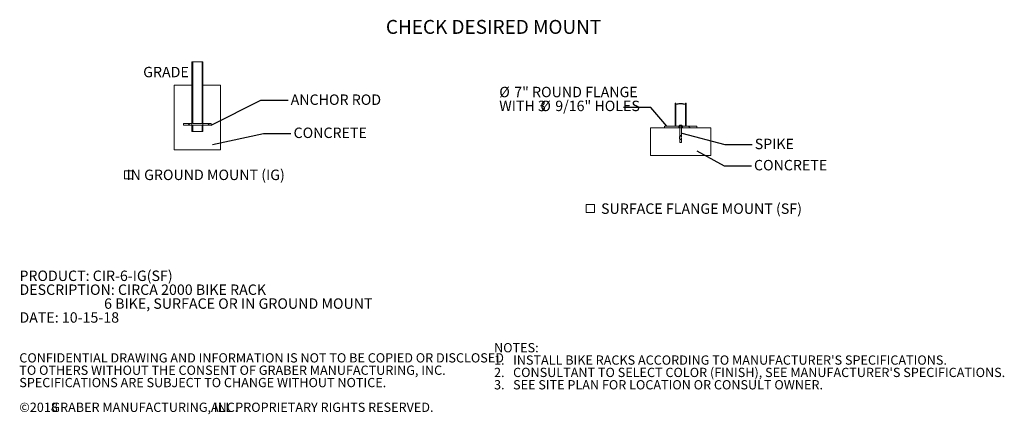
# Model space of a CAD drawing. Units: inches. Extents: x 0.2 to 9.1, y 0.2 to 10.8.
# Drawn here: x 0.2 to 9.1, y 0.2 to 3.7 of the extents above; entities that cross this region are included whole.
import ezdxf

# ---------------------------------------------------------------- set-up
doc = ezdxf.new("R2010")
doc.units = ezdxf.units.IN
doc.header["$MEASUREMENT"] = 0
doc.linetypes.add('HIDDEN', pattern=[0.075, 0.05, -0.025])
doc.styles.add('SLDTEXTSTYLE0', font='TXT', dxfattribs={"width": 0.605})
doc.dimstyles.new('SLDDIMSTYLE0', dxfattribs={"dimtxt": 0.18, "dimasz": 0.125, "dimexe": 0, "dimexo": 0.0625, "dimgap": 0, "dimtad": 0, "dimtih": 1, "dimtoh": 1, "dimdec": 0, "dimrnd": 1e-09, "dimzin": 0, "dimdsep": 46, "dimlunit": 5, "dimtxsty": 'Standard', "dimblk1": 'NONE', "dimblk2": 'NONE', "dimsah": 1, "dimcen": 0.09, "dimadec": 0, "dimazin": 0, "dimtfac": 0.125, "dimtdec": 0, "dimtofl": 0, "dimtmove": 0, "dimatfit": 3, "dimldrblk": 'NONE', "dimfxl": 0, "dimfrac": 2, "dimtolj": 1, "dimtzin": 0, "dimarcsym": 0})

# ---------------------------------------------------------------- blocks, each defined once
blk = doc.blocks.new('SW_NOTE_0')
at = {"color": 0, "linetype": 'Continuous', "lineweight": 0, "char_height": 0.09375, "attachment_point": 1, "style": 'SLDTEXTSTYLE0'}
for s, insert in [('PRODUCT: CIR-6-IG(SF)', (0, 0.1209)), ('DESCRIPTION: CIRCA 2000 BIKE RACK', (0, -0.0041)), ('6 BIKE, SURFACE OR IN GROUND MOUNT', (0.7617, -0.1291)), ('DATE: 10-15-18', (0, -0.2541))]:
    blk.add_mtext(s, dxfattribs=dict(at, insert=insert))
blk = doc.blocks.new('SW_SYMBOL_MOD_BOX')
at = {"color": 0, "linetype": 'Continuous', "lineweight": 0}
for p, q in [((7.9, 7.9), (7.9, 31.5)), ((7.9, 31.5), (31.5, 31.5)), ((31.5, 31.5), (31.5, 7.9)), ((7.9, 7.9), (31.5, 7.9))]:
    blk.add_line(p, q, dxfattribs=at)
blk = doc.blocks.new('SW_NOTE_1')
at = {"color": 0, "linetype": 'Continuous', "lineweight": 0, "xscale": 0.003069592555331992, "yscale": 0.003069592555331992, "zscale": 0.003069592555331992}
blk.add_blockref('SW_SYMBOL_MOD_BOX', (0, 0.0136), dxfattribs=at)
at = {"color": 0, "linetype": 'Continuous', "lineweight": 0, "insert": (0.1568, 0.1209), "char_height": 0.09375, "attachment_point": 1, "style": 'SLDTEXTSTYLE0'}
blk.add_mtext('SURFACE FLANGE MOUNT (SF)', dxfattribs=at)
blk = doc.blocks.new('SW_NOTE_2')
at = {"color": 0, "linetype": 'Continuous', "lineweight": 0, "attachment_point": 1, "style": 'SLDTEXTSTYLE0'}
for s, insert, char_height in [('NOTES:', (0, 0.1074), 0.08333), ("1.   INSTALL BIKE RACKS ACCORDING TO MANUFACTURER'S SPECIFICATIONS.", (0, -0.0037), 0.083333), ("2.   CONSULTANT TO SELECT COLOR (FINISH), SEE MANUFACTURER'S SPECIFICATIONS.", (0, -0.1148), 0.083333), ('3.   SEE SITE PLAN FOR LOCATION OR CONSULT OWNER.', (0, -0.2259), 0.083333)]:
    blk.add_mtext(s, dxfattribs=dict(at, insert=insert, char_height=char_height))
blk = doc.blocks.new('SW_NOTE_3')
at = {"color": 0, "linetype": 'Continuous', "lineweight": 0, "attachment_point": 1, "style": 'SLDTEXTSTYLE0'}
for s, insert, char_height in [('CONFIDENTIAL DRAWING AND INFORMATION IS NOT TO BE COPIED OR DISCLOSED', (0, 0.1074), 0.083333), ('TO OTHERS WITHOUT THE CONSENT OF GRABER MANUFACTURING, INC.', (0, -0.0037), 0.083333), ('SPECIFICATIONS ARE SUBJECT TO CHANGE WITHOUT NOTICE.', (0, -0.1148), 0.083333), ('©2018', (0, -0.337), 0.08333), ('GRABER MANUFACTURING, INC.', (0.2887, -0.337), 0.083333), ('ALL PROPRIETARY RIGHTS RESERVED.', (1.7248, -0.337), 0.083333)]:
    blk.add_mtext(s, dxfattribs=dict(at, insert=insert, char_height=char_height))
blk = doc.blocks.new('_NONE')
blk = doc.blocks.new('SW_NOTE_5')
at = {"color": 0, "linetype": 'Continuous', "lineweight": 0, "xscale": 0.003069592555331992, "yscale": 0.003069592555331992, "zscale": 0.003069592555331992}
blk.add_blockref('SW_SYMBOL_MOD_BOX', (0, 0.0136), dxfattribs=at)
at = {"color": 0, "linetype": 'Continuous', "lineweight": 0, "insert": (0.7545, 0.1209), "char_height": 0.09375, "attachment_point": 2, "style": 'SLDTEXTSTYLE0'}
blk.add_mtext('IN GROUND MOUNT (IG)', dxfattribs=at)
blk = doc.blocks.new('SW_NOTE_6')
at = {"color": 0, "linetype": 'Continuous', "lineweight": 0, "char_height": 0.09375, "attachment_point": 1, "style": 'SLDTEXTSTYLE0'}
for s, insert in [('%%c', (-1.1168, 0.1851)), ('7" ROUND FLANGE', (-0.9822, 0.1851)), ('WITH 3', (-1.1168, 0.0601)), ('%%c', (-0.7475, 0.0601)), ('9/16" HOLES', (-0.6129, 0.0601))]:
    blk.add_mtext(s, dxfattribs=dict(at, insert=insert))

msp = doc.modelspace()

# ---------------------------------------------------------------- hatches: boundary and pattern name
at = {"linetype": 'Continuous', "lineweight": 18}
h = msp.add_hatch(dxfattribs=at)
h.set_pattern_fill('ANSI31', style=0)
h.paths.add_polyline_path([(1.68881882, 2.80642862), (1.68881882, 2.79080362), (1.76433966, 2.79080362), (1.76433966, 2.73611612), (1.77215216, 2.73611612), (1.77215216, 2.79080362), (1.85548549, 2.79080362), (1.85548549, 2.73611612), (1.86329799, 2.73611612), (1.86329799, 2.79080362), (1.93881882, 2.79080362), (1.93881882, 2.80642862), (1.86329799, 2.80642862), (1.86329799, 3.36111612), (1.85548549, 3.36111612), (1.85548549, 2.80642862), (1.77215216, 2.80642862), (1.77215216, 3.36111612), (1.76433966, 3.36111612), (1.76433966, 2.80642862)], flags=0)
h = msp.add_hatch(dxfattribs=at)
h.set_pattern_fill('ANSI32', style=0)
h.paths.add_polyline_path([(6.11929046, 2.99001946), (6.11367206, 2.99001946), (6.11367206, 2.78333573), (6.11929046, 2.78333573)], flags=0)
h = msp.add_hatch(dxfattribs=at)
h.set_pattern_fill('ANSI32', style=0)
h.paths.add_polyline_path([(6.20646417, 2.78333573), (6.21208258, 2.78333573), (6.21208258, 2.99001946), (6.20646417, 2.99001946)], flags=0)
h = msp.add_hatch(dxfattribs=at)
h.set_pattern_fill('ANSI32', angle=90, style=0)
h.paths.add_polyline_path([(6.14676845, 2.78333573), (6.01713669, 2.78333573), (6.01713669, 2.76771073), (6.14676845, 2.76771073)], flags=0)
h = msp.add_hatch(dxfattribs=at)
h.set_pattern_fill('ANSI32', angle=90, style=0)
h.paths.add_polyline_path([(6.17898619, 2.76771073), (6.30861794, 2.76771073), (6.30861794, 2.78333573), (6.17898619, 2.78333573)], flags=0)

# ---------------------------------------------------------------- linework, layer by layer
at = {"color": 7, "linetype": 'Continuous', "lineweight": 18}
for p, q in [((1.76433966, 3.36111612), (1.76433966, 2.80642862)), ((1.77215216, 3.36111612), (1.76433966, 3.36111612)), ((1.77215216, 3.36111612), (1.77215216, 2.80642862)), ((1.85548549, 3.36111612), (1.77215216, 3.36111612)), ((1.85548549, 2.80642862), (1.85548549, 3.36111612)), ((1.86329799, 3.36111612), (1.85548549, 3.36111612)), ((1.86329799, 2.80642862), (1.86329799, 3.36111612)), ((1.60548549, 3.15278279), (1.60548549, 2.56944945)), ((1.60548549, 3.15278279), (1.76433966, 3.15278279)), ((1.76433966, 3.15278279), (1.76433966, 2.73611612)), ((1.86329799, 2.73611612), (1.86329799, 3.15278279)), ((1.86329799, 3.15278279), (2.02215216, 3.15278279)), ((2.02215216, 2.56944945), (2.02215216, 3.15278279)), ((6.11339815, 2.98690811), (6.11339815, 2.78333573)), ((6.11367206, 2.99001946), (6.11367206, 2.78333573)), ((6.11367206, 2.99001946), (6.11929046, 2.99001946)), ((6.11929046, 2.99001946), (6.11929046, 2.78333573)), ((6.20646417, 2.78333573), (6.20646417, 2.99001946)), ((6.20646417, 2.99001946), (6.21208258, 2.99001946)), ((6.21208258, 2.78333573), (6.21208258, 2.99001946)), ((6.21235648, 2.78333573), (6.21235648, 2.98690811)), ((1.68881882, 2.80642862), (1.76433966, 2.80642862)), ((1.68881882, 2.79080362), (1.68881882, 2.80642862)), ((1.76433966, 2.79080362), (1.68881882, 2.79080362)), ((1.76433966, 2.79080362), (1.76433966, 2.73611612)), ((1.77215216, 2.80642862), (1.85548549, 2.80642862)), ((1.77215216, 2.79080362), (1.77215216, 2.73611612)), ((1.85548549, 2.79080362), (1.77215216, 2.79080362)), ((1.85548549, 2.73611612), (1.85548549, 2.79080362)), ((1.86329799, 2.80642862), (1.93881882, 2.80642862)), ((1.86329799, 2.73611612), (1.86329799, 2.79080362)), ((1.93881882, 2.79080362), (1.86329799, 2.79080362)), ((1.93881882, 2.79080362), (1.93881882, 2.80642862)), ((5.89204398, 2.76771073), (6.43371065, 2.76771073)), ((5.89204398, 2.51771073), (5.89204398, 2.76771073)), ((6.01704398, 2.78333573), (6.01704398, 2.76771073)), ((6.01713669, 2.78333573), (6.01704398, 2.78333573)), ((6.01713669, 2.78333573), (6.01713669, 2.76771073)), ((6.01713669, 2.78333573), (6.14676845, 2.78333573)), ((6.01713669, 2.76771073), (6.14676845, 2.76771073)), ((6.11367206, 2.78333573), (6.11929046, 2.78333573)), ((6.14676845, 2.78333573), (6.14676845, 2.76771073)), ((6.14676845, 2.78333573), (6.17898619, 2.78333573)), ((6.17898619, 2.76771073), (6.17898619, 2.78333573)), ((6.17898619, 2.78333573), (6.30861794, 2.78333573)), ((6.17898619, 2.76771073), (6.30861794, 2.76771073)), ((6.20646417, 2.78333573), (6.21208258, 2.78333573)), ((6.30871065, 2.78333573), (6.30861794, 2.78333573)), ((6.30861794, 2.76771073), (6.30861794, 2.78333573)), ((6.30871065, 2.76771073), (6.30871065, 2.78333573)), ((6.43371065, 2.76771073), (6.43371065, 2.51771073)), ((1.77215216, 2.73611612), (1.76433966, 2.73611612)), ((1.76433966, 2.73611612), (1.86329799, 2.73611612)), ((1.86329799, 2.73611612), (1.85548549, 2.73611612)), ((1.60548549, 2.56944945), (2.02215216, 2.56944945)), ((5.89204398, 2.51771073), (6.43371065, 2.51771073))]:
    msp.add_line(p, q, dxfattribs=at)
at = {"color": 7, "linetype": 'HIDDEN', "lineweight": 18}
for p, q in [((6.11339815, 2.98690811), (6.11898148, 2.98690811)), ((6.11898148, 2.98690811), (6.11898148, 2.78333573)), ((6.1200638, 2.97912738), (6.1268224, 2.97912738)), ((6.19913238, 2.97912738), (6.20565036, 2.97912738)), ((6.20677315, 2.98690811), (6.21235648, 2.98690811)), ((6.20677315, 2.78333573), (6.20677315, 2.98690811)), ((6.14595023, 2.78333573), (6.14595023, 2.76771073)), ((6.14713749, 2.78463782), (6.17861714, 2.78463782)), ((6.14713749, 2.78463782), (6.14713749, 2.78333573)), ((6.15146203, 2.78333573), (6.15146203, 2.76771073)), ((6.15506482, 2.78333573), (6.15506482, 2.69697385)), ((6.17068982, 2.6945506), (6.17068982, 2.78333573)), ((6.1742926, 2.76771073), (6.1742926, 2.78333573)), ((6.17861714, 2.78333573), (6.17861714, 2.78463782)), ((6.1798044, 2.76771073), (6.1798044, 2.78333573)), ((6.15496178, 2.6637248), (6.15500233, 2.66315037)), ((6.15506482, 2.66315594), (6.15506482, 2.63699522)), ((6.17068981, 2.63699522), (6.17068981, 2.66510057)), ((6.15611149, 2.63699522), (6.15506482, 2.63699522)), ((6.17068982, 2.63699522), (6.15611149, 2.63699522))]:
    msp.add_line(p, q, dxfattribs=at)
at = {"color": 7, "linetype": 'Continuous', "lineweight": 18, "flags": 128}
for points in [[(6.11339815, 2.98690811), (6.1136453, 2.98988668), (6.11367206, 2.99001946)], [(6.20646417, 2.98390255), (6.2056584, 2.98178051), (6.20416052, 2.98025814), (6.20191567, 2.97938024), (6.19917464, 2.97912741), (6.19580593, 2.97934053), (6.19156592, 2.97996823), (6.18671747, 2.98086095), (6.18057719, 2.9819753), (6.17378861, 2.98295318), (6.16655936, 2.9835283), (6.15894275, 2.98351754), (6.15239895, 2.98300244), (6.14596443, 2.98210596), (6.13985759, 2.98101574), (6.13417524, 2.97996591), (6.1290133, 2.97924527), (6.12465136, 2.97924315), (6.12230075, 2.97987323), (6.12054807, 2.98116593), (6.11949153, 2.98308484), (6.11929046, 2.9842051)], [(6.20218447, 2.97948536), (6.20153807, 2.97956569), (6.19901445, 2.98008725), (6.19626647, 2.98076241), (6.1932662, 2.9815643), (6.19006601, 2.98244229), (6.18675956, 2.9833316), (6.18328373, 2.98421016), (6.17960078, 2.9850441), (6.17576287, 2.98577553), (6.17240527, 2.98627936), (6.16896259, 2.98664884), (6.1654026, 2.98686319), (6.16179555, 2.98689986), (6.15831944, 2.98676218), (6.15485123, 2.98645957), (6.15136695, 2.98599821), (6.1479384, 2.9854034), (6.14463355, 2.98471393), (6.14141651, 2.98395168), (6.13826811, 2.98313946), (6.13523337, 2.98231758), (6.13191313, 2.98140765), (6.12877318, 2.98057933), (6.12579061, 2.97987675), (6.12370901, 2.97949575)], [(6.21208258, 2.99001946), (6.21223131, 2.98911988), (6.21235648, 2.98690811)]]:
    msp.add_lwpolyline(points, dxfattribs=at)
at = {"color": 7, "linetype": 'HIDDEN', "lineweight": 18, "flags": 128}
for points in [[(6.12370901, 2.97949575), (6.12304624, 2.97937444), (6.11974722, 2.97913017), (6.11830777, 2.97924985), (6.11704077, 2.9795609), (6.11599731, 2.98005656), (6.11443211, 2.98169578), (6.11391943, 2.98286254), (6.11352333, 2.98469635), (6.11339815, 2.98690811)], [(6.11898148, 2.98690811), (6.11923478, 2.98976703), (6.11929046, 2.99001946)], [(6.11929046, 2.9842051), (6.11901804, 2.98572296), (6.11898148, 2.98690811)], [(6.21235648, 2.98690811), (6.21210933, 2.98392955), (6.21126585, 2.98159963), (6.21022567, 2.98039125), (6.20759477, 2.97927431), (6.20487876, 2.97915055), (6.20218447, 2.97948536)], [(6.20646417, 2.99001946), (6.2067366, 2.98809327), (6.20677315, 2.98690811)], [(6.20677315, 2.98690811), (6.20651985, 2.9840492), (6.20646417, 2.98390255)]]:
    msp.add_lwpolyline(points, dxfattribs=at)
at = {"color": 7, "linetype": 'HIDDEN', "lineweight": 18}
msp.add_arc((6.16287732, 2.77268858), 0.01976174, 37.204766593, 142.795233407, dxfattribs=at)
for points, knots in [([(6.15498247, 2.69637931), (6.15460051, 2.6951525), (6.15378213, 2.69252399), (6.15281554, 2.68865959), (6.15216482, 2.68503674), (6.1518226, 2.68164024), (6.15177401, 2.67776178), (6.15227092, 2.67364459), (6.15317417, 2.66973877), (6.15414182, 2.66650284), (6.15478632, 2.66436022), (6.15507821, 2.66338988)], [0, 0, 0, 0, 0.11907277918, 0.25512156328, 0.35953753918, 0.43987099399, 0.54573487089, 0.68451594018, 0.792122807, 0.90585730805, 1, 1, 1, 1]), ([(6.15505802, 2.69697246), (6.1550605, 2.69696019), (6.15509431, 2.69679298), (6.15500143, 2.69658941), (6.15491537, 2.69640079)], [0, 0, 0, 0, 0.0733713587, 1, 1, 1, 1]), ([(6.15611149, 2.69535976), (6.15610558, 2.69536229), (6.15601307, 2.69540179), (6.1558439, 2.69547851), (6.15554573, 2.69563076), (6.15531703, 2.69577691), (6.15515457, 2.69591508), (6.15503838, 2.69603823), (6.15495109, 2.69619022), (6.15494696, 2.69633402), (6.1549923, 2.6964418), (6.15506606, 2.69654271), (6.15521698, 2.69666304), (6.155488, 2.69679164), (6.15584433, 2.69690325), (6.15627999, 2.69699644), (6.15679448, 2.69706977), (6.157381, 2.69712192), (6.15803219, 2.69715215), (6.15869689, 2.69715913), (6.15935096, 2.69714834), (6.15990123, 2.69712786), (6.16039177, 2.6971019), (6.16096024, 2.69706521), (6.16169527, 2.6970054), (6.16244698, 2.69692802), (6.16305346, 2.69685599), (6.16366902, 2.69677635), (6.16443883, 2.69666418), (6.16518926, 2.69653785), (6.16577178, 2.69642938), (6.16634411, 2.69631564), (6.16703517, 2.69616428), (6.16767352, 2.69600492), (6.16814632, 2.69587449), (6.16859182, 2.69574301), (6.16910595, 2.69557393), (6.16946863, 2.69543393), (6.1696372, 2.69536229), (6.16964314, 2.69535976)], [0, 0, 0, 0, 0.00142427704, 0.02228660765, 0.04322021757, 0.087306752, 0.10514911819, 0.12299157774, 0.1593017032, 0.19608699573, 0.21304436595, 0.23000186553, 0.26452921209, 0.29952543844, 0.33241953934, 0.36596427231, 0.39999529421, 0.43265155127, 0.46600660952, 0.49987958861, 0.52616737674, 0.55268362812, 0.56978211608, 0.58688053645, 0.62188286203, 0.65747260269, 0.67557961088, 0.6936864098, 0.73074582149, 0.76840831004, 0.78720187988, 0.8059952389, 0.84437949163, 0.88333193652, 0.90221522085, 0.9210983997, 0.95957827322, 0.99857571718, 1, 1, 1, 1]), ([(6.16964314, 2.66446089), (6.16963603, 2.66445849), (6.16955265, 2.66443033), (6.16938442, 2.66437642), (6.16903253, 2.66427287), (6.16853578, 2.66414324), (6.16797487, 2.66401704), (6.16749389, 2.66391956), (6.16699497, 2.66382496), (6.16632579, 2.66371018), (6.16561641, 2.66360422), (6.16503545, 2.66352631), (6.16445411, 2.66345382), (6.16370013, 2.6633703), (6.16293711, 2.66330003), (6.16233421, 2.66325297), (6.16174728, 2.66321248), (6.16100867, 2.66317202), (6.1601917, 2.66314422), (6.15945078, 2.66313435), (6.15875992, 2.6631394), (6.15807249, 2.66315986), (6.15740595, 2.66319342), (6.15685834, 2.66323189), (6.15637647, 2.66327685), (6.15596002, 2.66332958), (6.15558494, 2.66339959), (6.15534448, 2.66346878), (6.15519741, 2.66353002), (6.15508024, 2.6635948), (6.15498846, 2.66368364), (6.15497226, 2.66378199), (6.15500582, 2.66386617), (6.15507216, 2.6639551), (6.15521694, 2.66407254), (6.15546588, 2.66420853), (6.15576264, 2.66433638), (6.15598169, 2.66441681), (6.15610443, 2.66445849), (6.15611149, 2.66446089)], [0, 0, 0, 0, 0.0017085534, 0.0200477337, 0.0383869227, 0.0757579624, 0.1136444293, 0.1319885421, 0.150332734, 0.1877518613, 0.225724547, 0.2436647486, 0.261605065, 0.2982377045, 0.335443892, 0.3527645634, 0.3700853219, 0.405467007, 0.4414081603, 0.4704307693, 0.4997323216, 0.5330990435, 0.5672193275, 0.6019042802, 0.6270435211, 0.6606646008, 0.6949857272, 0.7297925955, 0.7467437874, 0.763694866, 0.7982045687, 0.8331495098, 0.8510797043, 0.8690098276, 0.9055321817, 0.9425362511, 0.9703221035, 0.9982914272, 1, 1, 1, 1]), ([(6.15611149, 2.66446089), (6.15610469, 2.66445635), (6.15587623, 2.66430399), (6.15531691, 2.66386202), (6.1549237, 2.66317281), (6.15530544, 2.66248676), (6.1561909, 2.66212901), (6.15738881, 2.6618996), (6.1586167, 2.66181885), (6.16065066, 2.66189721), (6.16294726, 2.66217374), (6.16563751, 2.66276538), (6.16800157, 2.6635552), (6.16918318, 2.66415598), (6.1696363, 2.66445635), (6.16964314, 2.66446089)], [0, 0, 0, 0, 0.00171733704, 0.05770208851, 0.16711061179, 0.27039199404, 0.37301013495, 0.3982325467, 0.50024498552, 0.55861535926, 0.66441965454, 0.7741047556, 0.88623799147, 0.99828266952, 1, 1, 1, 1]), ([(6.16964314, 2.69535976), (6.16963753, 2.6953644), (6.16955751, 2.69543058), (6.16939454, 2.69555829), (6.16904925, 2.69580589), (6.16855917, 2.69611617), (6.1680025, 2.69641872), (6.1675235, 2.69665263), (6.16702617, 2.69687958), (6.16635636, 2.69715569), (6.16564432, 2.69741091), (6.16506147, 2.69759848), (6.16448113, 2.69777234), (6.16372572, 2.69797395), (6.16296149, 2.69814469), (6.16236038, 2.69825987), (6.16178131, 2.69835927), (6.16105098, 2.69846204), (6.16033335, 2.69853154), (6.15977509, 2.69856604), (6.15936726, 2.6985813), (6.15886526, 2.69858705), (6.15828041, 2.69857092), (6.15764042, 2.69851703), (6.15723044, 2.69845458), (6.1569359, 2.69839679), (6.15674043, 2.69835322), (6.15640606, 2.6982623), (6.15603142, 2.69812681), (6.15572405, 2.69796491), (6.15552052, 2.69782087), (6.15534472, 2.69766691), (6.15517891, 2.69745622), (6.15508853, 2.6972244), (6.15506225, 2.69702717), (6.15506731, 2.69682016), (6.15513416, 2.69654791), (6.15532239, 2.69618309), (6.1555805, 2.6958566), (6.15585907, 2.69557803), (6.15601825, 2.69543724), (6.15610591, 2.6953644), (6.15611149, 2.69535976)], [0, 0, 0, 0, 0.0014228822, 0.0202937578, 0.0391646511, 0.0776029168, 0.1165615748, 0.1353572772, 0.1541531097, 0.1924946216, 0.2314123171, 0.2495365039, 0.2676608848, 0.3046957901, 0.3423422641, 0.3594620084, 0.3765819085, 0.4115938453, 0.4471990129, 0.4647224169, 0.4822458755, 0.5000413151, 0.5316568071, 0.5639339077, 0.5966865388, 0.5999937862, 0.6164424868, 0.6328910744, 0.6664628586, 0.7005183681, 0.7174745137, 0.7344305068, 0.7689858403, 0.8039973442, 0.8218313375, 0.8396651893, 0.8759815145, 0.9127604952, 0.9568181707, 0.9776620362, 0.9985771198, 1, 1, 1, 1]), ([(6.15611149, 2.69535976), (6.15611617, 2.69535783), (6.15619571, 2.69532493), (6.15635855, 2.69526102), (6.15670626, 2.69513615), (6.15720039, 2.69497946), (6.15776119, 2.6948268), (6.15824298, 2.69470894), (6.15874322, 2.69459458), (6.15941493, 2.69445589), (6.160127, 2.69432794), (6.16071002, 2.69423382), (6.16129404, 2.69414605), (6.16205025, 2.69404484), (6.16295638, 2.69394314), (6.16385123, 2.6938613), (6.16472327, 2.69379947), (6.16557748, 2.69375757), (6.1662626, 2.69374), (6.16689841, 2.69373578), (6.16749505, 2.69374376), (6.16815284, 2.69377218), (6.16874649, 2.69381933), (6.16926968, 2.69388423), (6.16971763, 2.69396579), (6.17008679, 2.69406372), (6.17037292, 2.69417682), (6.17057275, 2.69430379), (6.17068326, 2.6944444), (6.17070096, 2.69459734), (6.17062296, 2.69476111), (6.17046063, 2.69492047), (6.17023906, 2.6950715), (6.16998061, 2.69521172), (6.16976689, 2.69530837), (6.1696478, 2.69535783), (6.16964314, 2.69535976)], [0, 0, 0, 0, 0.00115407202, 0.01961668319, 0.0380792984, 0.07577896971, 0.1140554088, 0.13257512775, 0.15109488587, 0.1889350745, 0.22737659893, 0.24560452217, 0.26383249938, 0.30108448993, 0.33893571209, 0.37400979267, 0.40983496696, 0.44621176703, 0.48190757379, 0.50000504937, 0.5335950087, 0.5678554266, 0.6026011259, 0.63601268407, 0.67006999821, 0.70459127252, 0.73840281766, 0.7728589957, 0.80777703043, 0.84277288737, 0.87845712872, 0.914636377, 0.94240716616, 0.97050896433, 0.99884592681, 1, 1, 1, 1]), ([(6.16964314, 2.69535976), (6.16964753, 2.69535606), (6.16965304, 2.69535142), (6.16973701, 2.69528019), (6.16993578, 2.69510076), (6.17018122, 2.69483331), (6.17035718, 2.69458077), (6.17046025, 2.69438647), (6.17054522, 2.6941731), (6.17059402, 2.69391172), (6.17056261, 2.69366662), (6.17049133, 2.69348375), (6.17039302, 2.69331227), (6.17021373, 2.69310969), (6.16996225, 2.69292923), (6.16972135, 2.69280019), (6.16945763, 2.69268219), (6.16907577, 2.6925518), (6.16863216, 2.69244845), (6.16824487, 2.69238308), (6.16783827, 2.69232927), (6.16728615, 2.69228333), (6.16662037, 2.69226618), (6.16597148, 2.69227867), (6.16542879, 2.6923086), (6.16494538, 2.69234877), (6.16438493, 2.69240717), (6.16366256, 2.69250488), (6.16292739, 2.69263428), (6.16233735, 2.69275604), (6.16174334, 2.69289067), (6.16100039, 2.6930824), (6.16027872, 2.69330052), (6.159722, 2.69348835), (6.1591804, 2.69368431), (6.15852632, 2.69394717), (6.15768993, 2.69433469), (6.1570869, 2.69467064), (6.15660667, 2.69498169), (6.15635171, 2.69516461), (6.15617524, 2.69530621), (6.1561159, 2.69535606), (6.15611149, 2.69535976)], [0, 0, 0, 0, 0.0011538203, 0.00144821802, 0.02221013, 0.05710868252, 0.08533635797, 0.10283741604, 0.12033849786, 0.15600676915, 0.19217114314, 0.20908231624, 0.22599352706, 0.26043762883, 0.29534551295, 0.31206057955, 0.32877568417, 0.36283132235, 0.39735328688, 0.41416139243, 0.43096952175, 0.46524171357, 0.50000127861, 0.52680711993, 0.5538181432, 0.57136590485, 0.5889136454, 0.62475614108, 0.66114967648, 0.67937625595, 0.69760278375, 0.73486679059, 0.7727273193, 0.79123962477, 0.80975187324, 0.84758844322, 0.88602228369, 0.94156421747, 0.95581841325, 0.98445569868, 0.9988461833, 1, 1, 1, 1]), ([(6.15611149, 2.66446089), (6.15611675, 2.66446441), (6.15612305, 2.66446864), (6.15620597, 2.66452387), (6.15645073, 2.66467869), (6.15682576, 2.66488442), (6.15723515, 2.6650818), (6.15754743, 2.6652213), (6.15797209, 2.66539834), (6.15854883, 2.66561559), (6.15928822, 2.66585916), (6.16006637, 2.66608393), (6.16087284, 2.66628777), (6.16170257, 2.66646914), (6.16254496, 2.66662615), (6.1633901, 2.66675733), (6.16423107, 2.66686112), (6.16505755, 2.66693636), (6.16585979, 2.66698217), (6.16659162, 2.66699665), (6.16724743, 2.66698458), (6.16774711, 2.6669557), (6.16814403, 2.66691861), (6.16855681, 2.66686782), (6.16903467, 2.66678422), (6.16944775, 2.66667518), (6.16973529, 2.66657362), (6.16999445, 2.66646248), (6.1702636, 2.666305), (6.17044976, 2.66612677), (6.17054715, 2.66597387), (6.17061068, 2.66581494), (6.17062605, 2.66560224), (6.17055345, 2.66537706), (6.1704443, 2.66519236), (6.17030342, 2.66500624), (6.17006288, 2.66476595), (6.16980001, 2.66456651), (6.16964838, 2.66446441), (6.16964314, 2.66446089)], [0, 0, 0, 0, 0.0013452259, 0.0016119439, 0.0210739593, 0.0603374082, 0.0801602878, 0.0977051704, 0.1152500681, 0.1510244363, 0.187307544, 0.2215912961, 0.2565390441, 0.2919714554, 0.3259651205, 0.360622169, 0.3957633375, 0.4298719615, 0.4646637905, 0.4999531968, 0.5293645651, 0.5590407344, 0.5766006802, 0.5941606136, 0.630012154, 0.6664043489, 0.6844010283, 0.7023976785, 0.7391638859, 0.7765003568, 0.794676507, 0.8128526246, 0.8499798427, 0.88767879, 0.9058301046, 0.9239813991, 0.9610389685, 0.9986547843, 1, 1, 1, 1]), ([(6.16964314, 2.66446089), (6.16964859, 2.6644627), (6.17010149, 2.66461363), (6.17072984, 2.66491595), (6.17072802, 2.66531016), (6.16979955, 2.66560147), (6.16832514, 2.66573438), (6.16650571, 2.66576834), (6.16441226, 2.66570731), (6.16181067, 2.6655025), (6.15931042, 2.66518543), (6.15737054, 2.66482243), (6.15644247, 2.66457065), (6.15611697, 2.6644627), (6.15611149, 2.66446089)], [0, 0, 0, 0, 0.001350244, 0.1122363477, 0.2233078233, 0.3333131706, 0.4406404796, 0.4999237124, 0.604146591, 0.7079734347, 0.8126413095, 0.9197218334, 0.9986497526, 1, 1, 1, 1]), ([(6.17067643, 2.6655319), (6.17038132, 2.66662677), (6.16989352, 2.66843654), (6.16915153, 2.67082298), (6.16856192, 2.67280005), (6.16805412, 2.67471506), (6.16766701, 2.67660223), (6.16739863, 2.67879819), (6.16743397, 2.68159968), (6.16786829, 2.68413617), (6.16832155, 2.68623123), (6.16870872, 2.6877749), (6.16918132, 2.6894546), (6.16982903, 2.6915353), (6.17034801, 2.69305394), (6.17065666, 2.69395708)], [0, 0, 0, 0, 0.1179939302, 0.1950372806, 0.2670872625, 0.3361997148, 0.3998817312, 0.4591590211, 0.5481973201, 0.6601441897, 0.7116976621, 0.7658542241, 0.8248486459, 0.8958370101, 1, 1, 1, 1]), ([(6.17048051, 2.69359493), (6.17059491, 2.69386518), (6.1707291, 2.69418217), (6.17067418, 2.69450142), (6.17066609, 2.69454848)], [0, 0, 0, 0, 0.8525973842, 1, 1, 1, 1]), ([(6.17067147, 2.66507867), (6.17067799, 2.66511182), (6.17072735, 2.66536311), (6.17062817, 2.66561453), (6.17054207, 2.66583278)], [0, 0, 0, 0, 0.1319426321, 1, 1, 1, 1])]:
    msp.add_open_spline(points, degree=3, knots=knots, dxfattribs=at)

# ---------------------------------------------------------------- block references
at = {"color": 7, "linetype": 'Continuous', "lineweight": 0}
for name, p in [('SW_NOTE_6', (5.64673601, 2.9516849)), ('SW_NOTE_5', (1.13329052, 2.27073911)), ('SW_NOTE_1', (5.28890713, 1.96679538)), ('SW_NOTE_0', (0.21197934, 1.36287528)), ('SW_NOTE_2', (4.48317776, 0.72415391)), ('SW_NOTE_3', (0.21079615, 0.63296178))]:
    msp.add_blockref(name, p, dxfattribs=at)

# ---------------------------------------------------------------- texts
at = {"color": 7, "linetype": 'Continuous', "lineweight": 0, "attachment_point": 1, "style": 'SLDTEXTSTYLE0'}
for s, insert, char_height in [('CHECK DESIRED MOUNT', (3.50967602, 3.73807608), 0.125), ('GRADE', (1.32558599, 3.31625501), 0.09375), ('ANCHOR ROD', (2.65267754, 3.06787398), 0.09375), ('CONCRETE', (2.67886688, 2.76984506), 0.09375), ('SPIKE', (6.82896436, 2.66965887), 0.09375), ('CONCRETE', (6.82184097, 2.47890973), 0.09375)]:
    msp.add_mtext(s, dxfattribs=dict(at, insert=insert, char_height=char_height))

# ---------------------------------------------------------------- leaders
at = {"color": 7, "linetype": 'Continuous', "lineweight": 0, "has_arrowhead": 0}
for points in [[(1.93881882, 2.79080362), (2.38391396, 3.0159451), (2.62997695, 3.0159451)], [(6.03856669, 2.78333573), (5.892799, 2.9516849), (5.64673601, 2.9516849)], [(1.94919594, 2.61878267), (2.40961804, 2.71606419), (2.65568103, 2.71606419)], [(6.17323166, 2.72113353), (6.56082656, 2.61753189), (6.80688955, 2.61753189)], [(6.3091418, 2.55944733), (6.55225853, 2.42475131), (6.79832152, 2.42475131)]]:
    msp.add_leader(points, dimstyle='SLDDIMSTYLE0', dxfattribs=at)

doc.saveas('drawing.dxf')
